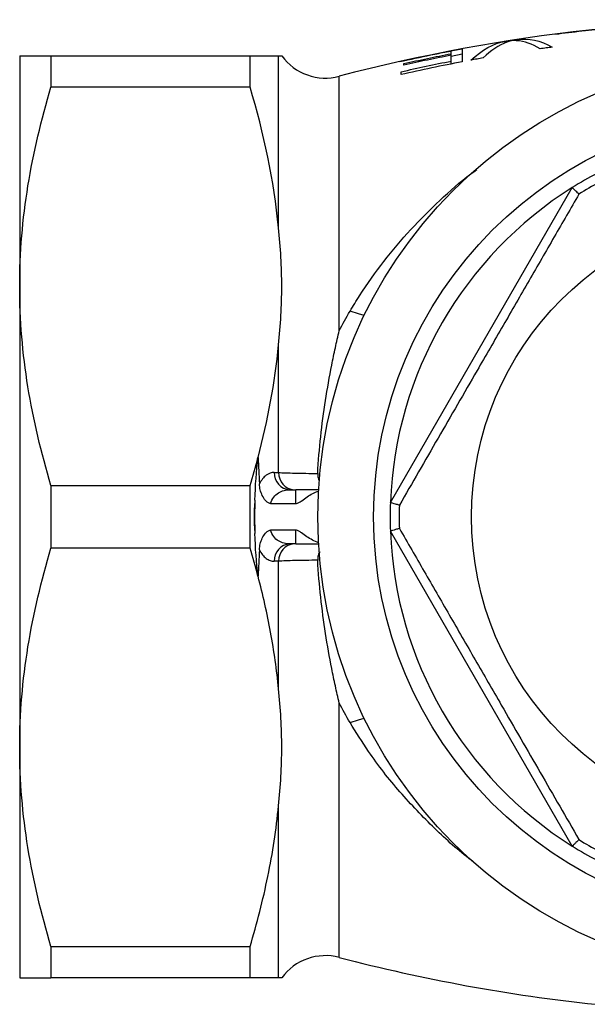
# Model space of a CAD drawing. Units: millimetres. Extents: x 19 to 388, y 70 to 259.
# Drawn here: x 102 to 134, y 71 to 125 of the extents above; entities that cross this region are included whole.
import ezdxf

# ---------------------------------------------------------------- set-up
doc = ezdxf.new("R2010")
doc.units = ezdxf.units.MM

msp = doc.modelspace()

# ---------------------------------------------------------------- linework, layer by layer
at = {"color": 7, "linetype": 'Continuous', "lineweight": 25}
for p, q in [((129.143, 124.181), (129.143, 124.273)), ((129.775, 124.31), (129.775, 124.372)), ((131.922, 124.665), (131.922, 124.675)), ((126.153, 123.592), (126.153, 123.736)), ((126.768, 123.863), (126.768, 123.145)), ((102.278, 123.474), (102.278, 110.724)), ((104.01, 123.474), (104.01, 121.747)), ((104.01, 123.474), (115.028, 123.474)), ((115.028, 121.747), (115.028, 123.474)), ((116.604, 113.955), (116.604, 123.474)), ((123.307, 123.144), (123.307, 123.155)), ((126.153, 123.506), (126.153, 123.592)), ((126.768, 123.558), (126.153, 123.432)), ((126.153, 123.183), (126.153, 123.506)), ((126.153, 123.022), (126.153, 123.183)), ((123.383, 122.433), (123.383, 122.594)), ((123.537, 122.96), (123.537, 123.048)), ((115.028, 121.747), (104.01, 121.747)), ((122.793, 98.76), (132.855, 116.188)), ((102.278, 110.724), (102.278, 85.224)), ((116.604, 100.426), (116.604, 107.493)), ((115.466, 101.262), (115.465, 101.262)), ((115.465, 101.262), (115.465, 101.258)), ((116.36, 100.427), (116.604, 100.426)), ((104.01, 99.701), (104.01, 96.247)), ((104.01, 99.701), (115.028, 99.701)), ((115.028, 96.247), (115.028, 99.701)), ((117.227, 99.474), (117.555, 99.474)), ((117.555, 98.711), (117.555, 99.474)), ((118.822, 99.474), (117.555, 99.474)), ((116.163, 98.711), (117.555, 98.711)), ((117.555, 97.237), (116.163, 97.237)), ((117.555, 96.474), (117.555, 97.237)), ((132.855, 79.76), (122.793, 97.188)), ((117.555, 96.474), (117.227, 96.474)), ((117.555, 96.474), (118.822, 96.474)), ((115.028, 96.247), (104.01, 96.247)), ((116.604, 95.521), (116.36, 95.521)), ((116.604, 88.455), (116.604, 95.521)), ((115.465, 94.69), (115.465, 94.686)), ((115.465, 94.686), (115.466, 94.686)), ((102.278, 85.224), (102.278, 72.474)), ((116.604, 72.474), (116.604, 81.993)), ((104.01, 74.201), (115.028, 74.201)), ((104.01, 74.201), (104.01, 72.474)), ((115.028, 72.474), (115.028, 74.201)), ((115.028, 72.474), (104.01, 72.474))]:
    msp.add_line(p, q, dxfattribs=at)
at = {"color": 8, "linetype": 'Continuous', "lineweight": 25}
for p, q in [((119.962, 108.272), (119.962, 122.343)), ((119.962, 73.605), (119.962, 87.676))]:
    msp.add_line(p, q, dxfattribs=at)
at = {"color": 8, "linetype": 'Continuous', "lineweight": 25, "flags": 128}
for points in [[(121.339, 109.111), (121.032, 109.195), (120.559, 109.349)], [(120.559, 86.598), (121.032, 86.753), (121.339, 86.837)]]:
    msp.add_lwpolyline(points, dxfattribs=at)
at = {"color": 7, "linetype": 'Continuous', "lineweight": 25, "flags": 128}
for points in [[(115.282, 98.465), (115.281, 98.465), (115.28, 98.465), (115.278, 98.465), (115.277, 98.465), (115.275, 98.465), (115.274, 98.465), (115.272, 98.465), (115.271, 98.465)], [(115.282, 97.483), (115.281, 97.483), (115.28, 97.483), (115.278, 97.483), (115.277, 97.483), (115.275, 97.483), (115.274, 97.483), (115.272, 97.483), (115.271, 97.483)]]:
    msp.add_lwpolyline(points, dxfattribs=at)
at = {"color": 7, "linetype": 'Continuous', "lineweight": 25}
for radius in [25.5, 22.413, 17]:
    msp.add_circle((144.278, 97.974), radius, dxfattribs=at)
for centre, radius, start, end in [((144.278, 29.474), 96, 87.8929, 104.6728), ((119.202, 125.245), 3, 216.1807, 284.6728), ((144.278, 97.974), 21.5, 117.9055, 122.0945), ((144.278, 97.974), 21.5, 122.0945, 177.9055), ((144.278, 97.974), 21, 118.2425, 121.7575), ((117.294, 100.405), 0.933, 178.639, 265.8759), ((117.537, 100.405), 0.933, 178.6788, 265.881), ((144.278, 97.974), 21.5, 177.9055, 182.0945), ((144.278, 97.974), 21, 178.2425, 181.7575), ((144.278, 97.974), 21.5, 182.0945, 237.9055), ((117.294, 95.543), 0.933, 94.1241, 181.361), ((117.537, 95.543), 0.933, 94.119, 181.3212), ((144.278, 97.974), 21, 238.2425, 241.7575), ((144.278, 97.974), 21.5, 237.9055, 242.0945), ((119.202, 70.702), 3, 75.3272, 143.7949), ((144.278, 166.474), 96, 255.3272, 263.94356)]:
    msp.add_arc(centre, radius, start, end, dxfattribs=at)
for points, knots in [([(131.922, 124.675), (132.408, 124.738), (132.895, 124.798), (133.87, 124.909), (134.358, 124.961), (134.845, 125.009)], [0, 0, 0, 0, 0.5, 0.5, 1, 1, 1, 1]), ([(134.23, 124.936), (134.039, 124.916), (133.752, 124.885), (133.465, 124.853), (133.275, 124.831), (133.18, 124.82), (132.695, 124.763), (132.308, 124.715), (131.922, 124.665)], [0, 0, 0, 0, 0.25, 0.375, 0.375, 0.5, 0.5, 1, 1, 1, 1]), ([(129.143, 124.273), (129.248, 124.29), (129.353, 124.307), (129.563, 124.339), (129.669, 124.356), (129.775, 124.372)], [0, 0, 0, 0, 0.5, 0.5, 1, 1, 1, 1]), ([(129.499, 124.318), (129.479, 124.312), (129.459, 124.306), (129.439, 124.3), (129.408, 124.29), (129.376, 124.28), (129.342, 124.268), (129.308, 124.256), (129.272, 124.243), (129.237, 124.229)], [0, 0, 0, 0, 0.000251727, 0.000251727, 0.000251727, 0.000629548, 0.000629548, 0.000629548, 0.001007683, 0.001007683, 0.001007683, 0.001007683]), ([(129.765, 124.312), (129.74, 124.314), (129.716, 124.315), (129.693, 124.316), (129.669, 124.317), (129.646, 124.318), (129.624, 124.318), (129.579, 124.319), (129.538, 124.319), (129.499, 124.318)], [0, 0, 0, 0, 0.000251192, 0.000251192, 0.000251192, 0.000502392, 0.000502392, 0.000502392, 0.001004776, 0.001004776, 0.001004776, 0.001004776]), ([(123.307, 123.155), (123.879, 123.283), (124.452, 123.406), (125.314, 123.583), (125.606, 123.641), (126.187, 123.754), (126.478, 123.81), (126.768, 123.863)], [0, 0, 0, 0, 0.5, 0.5, 0.75, 0.75, 1, 1, 1, 1]), ([(126.153, 123.736), (125.918, 123.691), (125.682, 123.645), (125.212, 123.551), (124.979, 123.503), (124.261, 123.354), (123.783, 123.251), (123.307, 123.144)], [0, 0, 0, 0, 0.25, 0.25, 0.5, 0.5, 1, 1, 1, 1]), ([(131.75, 123.956), (131.638, 123.941), (131.525, 123.925), (131.3, 123.894), (131.188, 123.878), (131.076, 123.862)], [0, 0, 0, 0, 0.5, 0.5, 1, 1, 1, 1]), ([(102.278, 123.474), (102.278, 123.474), (102.317, 123.474), (102.472, 123.474), (102.589, 123.474), (103.041, 123.474), (103.478, 123.474), (104.01, 123.474)], [0, 0, 0, 0, 0.25, 0.25, 0.5, 0.5, 1, 1, 1, 1]), ([(115.028, 123.474), (115.407, 123.474), (115.738, 123.474), (116.139, 123.474), (116.258, 123.474), (116.458, 123.474), (116.54, 123.474), (116.604, 123.474)], [0, 0, 0, 0, 0.5, 0.5, 0.75, 0.75, 1, 1, 1, 1]), ([(116.604, 123.474), (116.649, 123.474), (116.74, 123.474), (116.796, 123.474), (116.78, 123.474), (116.78, 123.474)], [0, 0, 0, 0, 0.496109, 0.992968, 1, 1, 1, 1]), ([(123.383, 122.594), (123.844, 122.699), (124.305, 122.801), (125.228, 122.997), (125.69, 123.092), (126.153, 123.183)], [0, 0, 0, 0, 0.5, 0.5, 1, 1, 1, 1]), ([(126.768, 123.145), (126.206, 123.037), (125.646, 122.925), (124.512, 122.687), (123.947, 122.563), (123.383, 122.433)], [0, 0, 0, 0, 0.5, 0.5, 1, 1, 1, 1]), ([(123.537, 123.048), (123.971, 123.144), (124.406, 123.238), (125.276, 123.419), (125.715, 123.507), (126.153, 123.592)], [0, 0, 0, 0, 0.5, 0.5, 1, 1, 1, 1]), ([(126.153, 123.506), (125.718, 123.421), (125.286, 123.334), (124.41, 123.152), (123.973, 123.057), (123.537, 122.96)], [0, 0, 0, 0, 0.5, 0.5, 1, 1, 1, 1]), ([(127.922, 123.357), (127.81, 123.338), (127.698, 123.317), (127.473, 123.276), (127.36, 123.256), (127.248, 123.235)], [0, 0, 0, 0, 0.5, 0.5, 1, 1, 1, 1]), ([(102.278, 110.724), (102.278, 111.65), (102.317, 112.581), (102.473, 114.44), (102.588, 115.364), (103.037, 118.122), (103.473, 119.942), (104.01, 121.747)], [0, 0, 0, 0, 0.25, 0.25, 0.5, 0.5, 1, 1, 1, 1]), ([(133.225, 115.83), (133.221, 115.834), (133.214, 115.841), (133.153, 115.9), (133.063, 115.988), (132.959, 116.087), (132.887, 116.157), (132.856, 116.187), (132.855, 116.188)], [0, 0, 0, 0, 0.206678, 0.413257, 0.6226, 0.83795, 0.991768, 1, 1, 1, 1]), ([(133.225, 115.83), (132.77, 115.041), (131.859, 113.463), (130.457, 111.034), (129.03, 108.562), (127.705, 106.268), (126.504, 104.188), (125.425, 102.32), (124.351, 100.46), (123.643, 99.232), (123.288, 98.618)], [0, 0, 0, 0, 0.140059, 0.280079, 0.423346, 0.566596, 0.674203, 0.781822, 0.890904, 1, 1, 1, 1]), ([(116.604, 107.493), (116.655, 108.031), (116.701, 108.569), (116.763, 109.645), (116.78, 110.183), (116.781, 111.261), (116.763, 111.799), (116.701, 112.877), (116.656, 113.416), (116.604, 113.955)], [0, 0, 0, 0, 0.25, 0.25, 0.5, 0.5, 0.75, 0.75, 1, 1, 1, 1]), ([(104.01, 99.701), (103.47, 101.515), (103.034, 103.338), (102.438, 107.011), (102.278, 108.86), (102.278, 110.724)], [0, 0, 0, 0, 0.5, 0.5, 1, 1, 1, 1]), ([(118.767, 100.376), (118.808, 101.058), (118.864, 101.736), (119.009, 103.08), (119.098, 103.75), (119.302, 105.071), (119.418, 105.722), (119.61, 106.686), (119.677, 107.006), (119.815, 107.641), (119.888, 107.959), (119.962, 108.272)], [0, 0, 0, 0, 0.25, 0.25, 0.5, 0.5, 0.75, 0.75, 0.875, 0.875, 1, 1, 1, 1]), ([(116.36, 100.427), (116.206, 100.428), (116.059, 100.377), (115.848, 100.219), (115.78, 100.152), (115.655, 99.994), (115.597, 99.903), (115.544, 99.797)], [0, 0, 0, 0, 0.5, 0.5, 0.75, 0.75, 1, 1, 1, 1]), ([(116.604, 100.426), (116.717, 100.42), (116.851, 100.414), (117.156, 100.403), (117.33, 100.398), (117.887, 100.384), (118.317, 100.378), (118.767, 100.376)], [0, 0, 0, 0, 0.25, 0.25, 0.5, 0.5, 1, 1, 1, 1]), ([(118.767, 100.376), (118.769, 100.291), (118.772, 100.142), (118.833, 100.021), (118.859, 99.969)], [0, 0, 0, 0, 0.575154, 1, 1, 1, 1]), ([(116.163, 98.711), (116.106, 98.711), (116.053, 98.733), (115.96, 98.796), (115.92, 98.835), (115.811, 98.961), (115.752, 99.057), (115.655, 99.255), (115.617, 99.361), (115.564, 99.576), (115.548, 99.685), (115.544, 99.797)], [0, 0, 0, 0, 0.125, 0.125, 0.25, 0.25, 0.5, 0.5, 0.75, 0.75, 1, 1, 1, 1]), ([(116.163, 98.711), (116.196, 98.849), (116.259, 98.97), (116.412, 99.165), (116.504, 99.243), (116.696, 99.362), (116.799, 99.405), (117.01, 99.461), (117.117, 99.474), (117.227, 99.474)], [0, 0, 0, 0, 0.25, 0.25, 0.5, 0.5, 0.75, 0.75, 1, 1, 1, 1]), ([(117.555, 98.711), (117.616, 98.711), (117.675, 98.735), (117.783, 98.794), (117.833, 98.829), (117.982, 98.935), (118.079, 99.009), (118.28, 99.147), (118.385, 99.211), (118.596, 99.321), (118.705, 99.367), (118.818, 99.402)], [0, 0, 0, 0, 0.125, 0.125, 0.25, 0.25, 0.5, 0.5, 0.75, 0.75, 1, 1, 1, 1]), ([(123.288, 98.618), (123.283, 98.619), (123.272, 98.622), (123.191, 98.646), (123.07, 98.68), (122.932, 98.72), (122.836, 98.747), (122.795, 98.759), (122.793, 98.76)], [0, 0, 0, 0, 0.206678, 0.413258, 0.6226, 0.83795, 0.991768, 1, 1, 1, 1]), ([(115.544, 96.151), (115.548, 96.263), (115.564, 96.372), (115.617, 96.586), (115.655, 96.692), (115.752, 96.891), (115.81, 96.987), (115.92, 97.113), (115.961, 97.152), (116.052, 97.214), (116.106, 97.237), (116.163, 97.237)], [0, 0, 0, 0, 0.25, 0.25, 0.5, 0.5, 0.75, 0.75, 0.875, 0.875, 1, 1, 1, 1]), ([(117.227, 96.474), (117.117, 96.474), (117.01, 96.487), (116.801, 96.542), (116.697, 96.585), (116.504, 96.704), (116.413, 96.782), (116.259, 96.979), (116.196, 97.099), (116.163, 97.237)], [0, 0, 0, 0, 0.25, 0.25, 0.5, 0.5, 0.75, 0.75, 1, 1, 1, 1]), ([(118.818, 96.545), (118.585, 96.618), (118.37, 96.739), (118.072, 96.943), (117.976, 97.017), (117.829, 97.122), (117.779, 97.156), (117.674, 97.214), (117.616, 97.237), (117.555, 97.237)], [0, 0, 0, 0, 0.5, 0.5, 0.75, 0.75, 0.875, 0.875, 1, 1, 1, 1]), ([(123.288, 97.33), (123.283, 97.328), (123.272, 97.325), (123.191, 97.302), (123.07, 97.268), (122.932, 97.228), (122.836, 97.201), (122.795, 97.189), (122.793, 97.188)], [0, 0, 0, 0, 0.206678, 0.413258, 0.6226, 0.83795, 0.991768, 1, 1, 1, 1]), ([(123.288, 97.33), (123.744, 96.541), (124.655, 94.963), (126.057, 92.534), (127.484, 90.062), (128.809, 87.768), (130.01, 85.688), (131.088, 83.82), (132.162, 81.96), (132.871, 80.732), (133.225, 80.118)], [0, 0, 0, 0, 0.140059, 0.280079, 0.423346, 0.566596, 0.674203, 0.781822, 0.890904, 1, 1, 1, 1]), ([(102.278, 85.224), (102.278, 86.15), (102.317, 87.081), (102.473, 88.94), (102.588, 89.864), (103.037, 92.622), (103.473, 94.442), (104.01, 96.247)], [0, 0, 0, 0, 0.25, 0.25, 0.5, 0.5, 1, 1, 1, 1]), ([(115.544, 96.151), (115.597, 96.047), (115.656, 95.953), (115.781, 95.795), (115.848, 95.729), (115.988, 95.624), (116.061, 95.585), (116.208, 95.533), (116.284, 95.52), (116.36, 95.521)], [0, 0, 0, 0, 0.25, 0.25, 0.5, 0.5, 0.75, 0.75, 1, 1, 1, 1]), ([(118.89, 96.037), (118.882, 96.027), (118.829, 95.961), (118.774, 95.798), (118.77, 95.642), (118.767, 95.572)], [0, 0, 0, 0, 0.083734, 0.583758, 1, 1, 1, 1]), ([(118.767, 95.572), (118.542, 95.571), (118.325, 95.568), (117.907, 95.563), (117.703, 95.559), (117.146, 95.546), (116.831, 95.534), (116.604, 95.521)], [0, 0, 0, 0, 0.25, 0.25, 0.5, 0.5, 1, 1, 1, 1]), ([(119.962, 87.676), (119.888, 87.989), (119.815, 88.306), (119.677, 88.94), (119.61, 89.259), (119.419, 90.221), (119.304, 90.87), (119.1, 92.185), (119.011, 92.853), (118.865, 94.207), (118.808, 94.887), (118.767, 95.572)], [0, 0, 0, 0, 0.125, 0.125, 0.25, 0.25, 0.5, 0.5, 0.75, 0.75, 1, 1, 1, 1]), ([(116.604, 88.455), (116.553, 88.977), (116.491, 89.501), (116.342, 90.548), (116.256, 91.073), (115.968, 92.635), (115.734, 93.665), (115.466, 94.686)], [0, 0, 0, 0, 0.25, 0.25, 0.5, 0.5, 1, 1, 1, 1]), ([(116.604, 81.993), (116.655, 82.531), (116.701, 83.069), (116.763, 84.145), (116.78, 84.683), (116.781, 85.761), (116.763, 86.299), (116.701, 87.377), (116.656, 87.916), (116.604, 88.455)], [0, 0, 0, 0, 0.25, 0.25, 0.5, 0.5, 0.75, 0.75, 1, 1, 1, 1]), ([(104.01, 74.201), (103.47, 76.015), (103.034, 77.838), (102.438, 81.511), (102.278, 83.36), (102.278, 85.224)], [0, 0, 0, 0, 0.5, 0.5, 1, 1, 1, 1]), ([(115.028, 74.201), (115.41, 75.483), (115.743, 76.784), (116.277, 79.385), (116.478, 80.687), (116.604, 81.993)], [0, 0, 0, 0, 0.5, 0.5, 1, 1, 1, 1]), ([(133.225, 80.118), (133.221, 80.114), (133.214, 80.107), (133.153, 80.047), (133.063, 79.96), (132.959, 79.86), (132.887, 79.791), (132.856, 79.761), (132.855, 79.76)], [0, 0, 0, 0, 0.206678, 0.413257, 0.6226, 0.83795, 0.991768, 1, 1, 1, 1]), ([(102.278, 72.474), (102.278, 72.474), (102.317, 72.474), (102.472, 72.474), (102.589, 72.474), (103.041, 72.474), (103.478, 72.474), (104.01, 72.474)], [0, 0, 0, 0, 0.25, 0.25, 0.5, 0.5, 1, 1, 1, 1]), ([(116.604, 72.474), (116.477, 72.474), (116.276, 72.474), (115.877, 72.474), (115.727, 72.474), (115.399, 72.474), (115.22, 72.474), (115.028, 72.474)], [0, 0, 0, 0, 0.5, 0.5, 0.75, 0.75, 1, 1, 1, 1]), ([(116.78, 72.474), (116.78, 72.474), (116.796, 72.474), (116.74, 72.474), (116.649, 72.474), (116.604, 72.474)], [0, 0, 0, 0, 0.006829, 0.50292, 1, 1, 1, 1])]:
    msp.add_open_spline(points, degree=3, knots=knots, dxfattribs=at)
for points in [[(127.248, 123.235), (127.868, 123.82), (128.499, 124.166), (129.143, 124.273)], [(129.237, 124.229), (128.792, 124.061), (128.353, 123.771), (127.922, 123.357)], [(131.076, 123.862), (130.642, 124.133), (130.205, 124.283), (129.765, 124.312)], [(129.775, 124.372), (130.438, 124.469), (131.097, 124.331), (131.75, 123.956)], [(116.604, 113.955), (116.349, 116.588), (115.792, 119.181), (115.028, 121.747)], [(119.962, 108.272), (120.152, 108.637), (120.351, 108.996), (120.559, 109.349)], [(115.466, 101.262), (116.003, 103.309), (116.4, 105.382), (116.604, 107.493)], [(115.028, 99.701), (115.182, 100.218), (115.328, 100.737), (115.465, 101.258)], [(115.293, 98.898), (115.319, 99.701), (115.377, 100.487), (115.465, 101.258)], [(115.466, 101.262), (115.499, 100.773), (115.525, 100.285), (115.544, 99.797)], [(115.293, 98.898), (115.277, 98.758), (115.269, 98.612), (115.271, 98.465)], [(115.293, 98.898), (115.288, 98.754), (115.285, 98.61), (115.282, 98.465)], [(115.271, 97.483), (115.274, 97.81), (115.274, 98.138), (115.271, 98.465)], [(115.282, 98.465), (115.277, 98.138), (115.277, 97.81), (115.282, 97.483)], [(115.271, 97.483), (115.269, 97.335), (115.277, 97.191), (115.293, 97.05)], [(115.282, 97.483), (115.285, 97.338), (115.288, 97.194), (115.293, 97.05)], [(115.465, 94.69), (115.377, 95.459), (115.319, 96.245), (115.293, 97.05)], [(115.465, 94.69), (115.328, 95.211), (115.182, 95.73), (115.028, 96.247)], [(115.544, 96.151), (115.525, 95.663), (115.499, 95.174), (115.466, 94.686)], [(120.559, 86.598), (120.351, 86.953), (120.151, 87.312), (119.962, 87.676)]]:
    msp.add_open_spline(points, degree=3, dxfattribs=at)
at = {"color": 8, "linetype": 'Continuous', "lineweight": 25}
for points, knots in [([(120.559, 109.349), (120.733, 109.637), (121.313, 110.595), (122.412, 112.129), (123.9, 113.891), (125.519, 115.489), (126.741, 116.593), (127.455, 117.101), (127.565, 117.179)], [0, 0, 0, 0, 0.092888, 0.309373, 0.526626, 0.744095, 0.960878, 1, 1, 1, 1]), ([(127.391, 78.891), (127.349, 78.922), (126.591, 79.469), (125.208, 80.736), (123.288, 82.722), (121.732, 84.706), (120.893, 86.06), (120.559, 86.598)], [0, 0, 0, 0, 0.0155158, 0.2782588, 0.5497283, 0.8210971, 1, 1, 1, 1])]:
    msp.add_open_spline(points, degree=3, knots=knots, dxfattribs=at)

doc.saveas('drawing.dxf')
